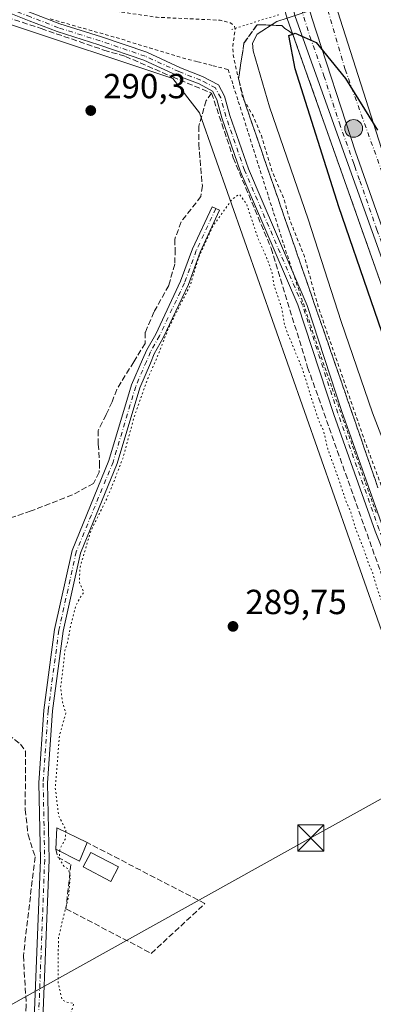
# Model space of a CAD drawing. Units: metres. Extents: x 604696 to 608164, y 4685263 to 4687629.
# Drawn here: x 604902 to 605003, y 4686703 to 4686986 of the extents above; entities that cross this region are included whole.
import ezdxf

# ---------------------------------------------------------------- set-up
doc = ezdxf.new("R2010")
doc.units = ezdxf.units.M
doc.header["$MEASUREMENT"] = 0
for name, pattern in [('DGN Style 2', [1.6480167562047852, 0.988810053722871, -0.6592067024819142]), ('DGN Style 3', [2.307223458686699, 1.648016756204785, -0.6592067024819142]), ('DGN Style 4', [2.6384748266838614, 1.318413404963828, -0.6592067024819142, 0.001648016756204785, -0.6592067024819142]), ('DGN Style 5', [1.1536117293433497, 0.4944050268614355, -0.6592067024819142])]:
    doc.linetypes.add(name, pattern=pattern)
for name, color, linetype, lineweight in [('Alambrada', 7, 'DGN Style 2', 0), ('Arcén (en calzada doble)', 91, 'Continuous', 13), ('Camino Cxs', 7, 'Continuous', 0), ('Camino eje', 30, 'DGN Style 4', 13), ('Carretera de calzada doble Cxs', 1, 'Continuous', 13), ('Carretera de calzada doble eje', 1, 'DGN Style 4', 0), ('Carretera de calzada única Cxs', 7, 'Continuous', 13), ('Carretera de calzada única eje', 7, 'DGN Style 4', 0), ('Corriente artificial lineal', 4, 'DGN Style 3', 13), ('Corriente artificial oculto Cxs', 21, 'Continuous', 13), ('Cultivos herbáceos CxS', 92, 'Continuous', 0), ('Curva de nivel auxiliar', 30, 'DGN Style 2', 0), ('Curva de nivel maestra', 30, 'Continuous', 30), ('Curva de nivel normal', 30, 'Continuous', 0), ('Curva de nivel normal depresión', 30, 'DGN Style 5', 0), ('Edificación Cxs', 1, 'Continuous', 13), ('Estanque Cxs', 5, 'Continuous', 0), ('Muro lineal', 1, 'DGN Style 3', 13), ('Núcleo urbano CxS', 7, 'Continuous', 0), ('Piscina CxS', 4, 'Continuous', 0), ('Pista no pavimentada Cxs', 111, 'Continuous', 0), ('Pista no pavimentada eje', 91, 'DGN Style 4', 0), ('Puente esquema', 1, 'DGN Style 5', 0), ('Punto de cota en terreno', 7, 'Continuous', 0), ('Punto kilométrico de carretera', 7, 'Continuous', 0), ('Rótulo de punto de cota en terreno', 7, 'Continuous', 0), ('Talud superficial', 30, 'DGN Style 3', 0), ('Tendido', 6, 'Continuous', 0), ('Torre de tendido puntual', 7, 'Continuous', 0)]:
    doc.layers.add(name, color=color, linetype=linetype, lineweight=lineweight)
doc.styles.add('Style-Arial', font='txt')

# ---------------------------------------------------------------- blocks, each defined once
blk = doc.blocks.new('5PATER')
at = {"layer": 'Núcleo urbano CxS', "linetype": 'Continuous', "lineweight": 0}
h = blk.add_hatch(color=51, dxfattribs=at)
edge = h.paths.add_edge_path()
edge.add_ellipse((0, 0), major_axis=(-0.1095731443231308, -0.1110710700762829), ratio=0.9994222409660322, start_angle=0, end_angle=360)
blk = doc.blocks.new('5HITCA')
at = {"layer": 'Estanque Cxs', "linetype": 'Continuous', "lineweight": 0}
h = blk.add_hatch(color=1, dxfattribs=at)
edge = h.paths.add_edge_path()
edge.add_arc((0, 0), 0.2558578010358639, 0, 360)
at = {"layer": 'Estanque Cxs', "color": 7, "linetype": 'Continuous', "lineweight": 0}
blk.add_circle((0, 0), 0.2558578010358639, dxfattribs=at)
blk = doc.blocks.new('5TTEND')
at = {"layer": 'Corriente artificial oculto Cxs', "color": 7, "linetype": 'Continuous', "lineweight": 0}
for p, q in [((-0.375, 0.3754), (0.375, -0.3746)), ((0.3720000000000001, 0.3784000000000001), (-0.3720000000000001, -0.3776))]:
    blk.add_line(p, q, dxfattribs=at)
at = {"layer": 'Corriente artificial oculto Cxs', "color": 7, "linetype": 'Continuous', "lineweight": 0, "flags": 128}
blk.add_lwpolyline([(-0.375, -0.3746), (0.375, -0.3746), (0.375, 0.3754), (-0.375, 0.3754), (-0.3720000000000001, -0.3776)], dxfattribs=at)

msp = doc.modelspace()

# ---------------------------------------------------------------- linework, layer by layer
at = {"layer": 'Alambrada', "color": 7, "linetype": 'DGN Style 2', "lineweight": 0}
msp.add_polyline3d([(604910.6401000004, 4686986.0801, 293.9437999999937), (604915.3825000003, 4686984.735099999, 293.7992999999988), (604920.1250999998, 4686983.390100001, 292.0335000000051), (604924.8674999997, 4686982.045100001, 291.3478000000032), (604929.6101000002, 4686980.700099999, 291.4958000000042), (604934.3775000004, 4686979.245100001, 291.5553999999975), (604939.1451000003, 4686977.790100001, 291.4336999999941), (604943.9124999996, 4686976.335100001, 291.4079000000056), (604948.6801000005, 4686974.880100001, 291.7618999999977), (604953.0433, 4686973.7601, 292.5561000000016), (604957.4067000002, 4686972.640100001, 293.7005000000063), (604961.7701000003, 4686971.520099999, 300.6141000000061), (604963.2200999996, 4686966.9483, 302.1751999999979), (604964.6700999998, 4686962.376499999, 299.6251000000047), (604966.1201, 4686957.804500001, 300.1288000000059), (604967.5701000001, 4686953.2327, 299.9928999999975), (604969.0201000003, 4686948.660900001, 297.9379000000045), (604970.4700999996, 4686944.0891, 297.5868000000046), (604971.9200999998, 4686939.517300001, 298.6444000000047), (604973.3701, 4686934.945499999, 299.4902000000002), (604974.8201000001, 4686930.3737, 300.6147999999957), (604976.2701000003, 4686925.801899999, 300.7477000000072), (604977.7200999996, 4686921.2301, 298.3880999999965), (604979.2515000004, 4686916.6315, 292.892200000002), (604980.7829, 4686912.0329, 291.3111999999965), (604982.3142999997, 4686907.4343, 291.2546000000002), (604983.8457000004, 4686902.835700001, 292.084600000002), (604985.3771000003, 4686898.2371, 292.1347999999998), (604986.9086999996, 4686893.638699999, 291.5899999999965), (604988.4401000004, 4686889.040100001, 291.4539999999979), (604990.0351, 4686884.515100001, 291.4443000000028), (604991.6300999997, 4686879.9901, 291.5742999999929), (604993.2251000004, 4686875.465100001, 291.7700000000041), (604994.8201000001, 4686870.940099999, 291.8025999999954), (604996.4151, 4686866.415100001, 291.4746000000014), (604998.0100999996, 4686861.890100001, 291.4002999999939), (604999.6051000003, 4686857.3651, 291.6407000000036), (605001.2001, 4686852.840100001, 291.5880999999936), (605002.7950999998, 4686848.315099999, 291.4673000000039), (605004.3901000004, 4686843.790100001, 291.4689999999973)], dxfattribs=at)
at = {"layer": 'Arcén (en calzada doble)', "color": 91, "linetype": 'Continuous', "lineweight": 13}
msp.add_polyline3d([(605094.7801000001, 4686702.610099999, 302.2716999999975), (605080.6601, 4686737.4901, 302.4326000000001), (605042.4001000002, 4686818.6501, 302.2216999999946), (605024.9501, 4686858.960100001, 301.6839000000036), (605010.6801000005, 4686895.770099999, 301.1575000000012), (604978.7301000003, 4686986.1801, 299.2869999999967), (604978.2701000003, 4686987.870100001, 297.835500000001), (604977.4301000005, 4686990.940099999, 295.5181000000011), (604976.8800999997, 4686992.960100001, 294.2418999999936), (604975.7500999998, 4686997.0801, 293.4017000000022), (604975.3300999999, 4686998.640100001, 294.162599999996), (604974.7500999998, 4687000.7401, 295.8221999999951), (604973.4700999996, 4687005.450099999, 298.9453000000067), (604965.5000999998, 4687034.610099999, 298.7207999999956), (604952.9801000003, 4687087.630100001, 297.943299999999), (604948.4901000002, 4687104.870100001, 297.3285999999935), (604943.3701, 4687117.7401, 297.9413999999961), (604938.6501000002, 4687126.870100001, 296.7093000000023), (604934.8201000001, 4687132.5001, 296.5742999999929), (604930.5500999996, 4687137.600099999, 296.3110000000015), (604921.5500999996, 4687144.450099999, 296.2868000000017), (604917.0000999998, 4687146.5801, 295.9936000000016), (604912.7600999996, 4687148.110099999, 295.9051999999938), (604901.7500999998, 4687149.380100001, 295.4823999999935)], dxfattribs=at)
at = {"layer": 'Camino Cxs', "color": 7, "linetype": 'Continuous', "lineweight": 0}
msp.add_polyline3d([(604905.1101000002, 4686674.6501, 290.7280000000028), (604907.8201000001, 4686744.5101, 290.6437000000006), (604907.3800999997, 4686766.600099999, 290.8689000000013), (604908.8101000005, 4686787.520099999, 290.6970000000001), (604911.9101, 4686810.6601, 290.8166999999958), (604916.9401000004, 4686833.390100001, 291.4250000000029), (604927.5301000001, 4686859.210100001, 291.2755999999936), (604934.0301000001, 4686880.940099999, 291.2256999999955), (604937.1300999997, 4686888.200099999, 291.1070000000037), (604938.3991, 4686890.9781, 291.1423999999971), (604940.9477000004, 4686895.544299999, 290.840200000006), (604948.1032999996, 4686910.6973, 290.913400000005), (604951.4886999996, 4686920.007300001, 291.1474000000017), (604957.1196999997, 4686932.1193, 292.063599999994), (604959.2960999999, 4686931.1075, 293.1350999999996), (604953.7087000003, 4686919.089500001, 290.6860000000015), (604950.3207, 4686909.7729, 290.453800000003), (604943.0831000004, 4686894.445699999, 290.4006999999983), (604940.5515000002, 4686889.9101, 290.5687000000034), (604939.4301000005, 4686887.220100001, 290.5599999999977), (604936.3901000004, 4686880.090100001, 290.4570999999996), (604929.8901000004, 4686858.370100001, 290.667300000001), (604919.3400999998, 4686832.640100001, 290.8561999999947), (604914.3701, 4686810.2301, 290.5359000000026), (604911.3000999996, 4686787.2601, 290.3423000000039), (604909.8800999997, 4686766.540100001, 290.4882999999973), (604910.3201000001, 4686744.4901, 290.8898999999947), (604907.6101000002, 4686674.600099999, 290.5007999999943)], dxfattribs=at)
msp.add_polyline3d([(604905.1101000002, 4686674.6501, 290.7280000000028), (604907.8201000001, 4686744.5101, 290.6437000000006), (604907.3800999997, 4686766.600099999, 290.8689000000013), (604908.8101000005, 4686787.520099999, 290.6970000000001), (604911.9101, 4686810.6601, 290.8166999999958), (604916.9401000004, 4686833.390100001, 291.4250000000029), (604927.5301000001, 4686859.210100001, 291.2755999999936), (604934.0301000001, 4686880.940099999, 291.2256999999955), (604937.1300999997, 4686888.200099999, 291.1070000000037), (604938.3991, 4686890.9781, 291.1423999999971), (604940.9477000004, 4686895.544299999, 290.840200000006), (604948.1032999996, 4686910.6973, 290.913400000005), (604951.4886999996, 4686920.007300001, 291.1474000000017), (604957.1196999997, 4686932.1193, 292.063599999994), (604959.2960999999, 4686931.1075, 293.1350999999996), (604953.7087000003, 4686919.089500001, 290.6860000000015), (604950.3207, 4686909.7729, 290.453800000003), (604943.0831000004, 4686894.445699999, 290.4006999999983), (604940.5515000002, 4686889.9101, 290.5687000000034), (604939.4301000005, 4686887.220100001, 290.5599999999977), (604936.3901000004, 4686880.090100001, 290.4570999999996), (604929.8901000004, 4686858.370100001, 290.667300000001), (604919.3400999998, 4686832.640100001, 290.8561999999947), (604914.3701, 4686810.2301, 290.5359000000026), (604911.3000999996, 4686787.2601, 290.3423000000039), (604909.8800999997, 4686766.540100001, 290.4882999999973), (604910.3201000001, 4686744.4901, 290.8898999999947), (604907.6101000002, 4686674.600099999, 290.5007999999943)], dxfattribs=at)
at = {"layer": 'Camino eje', "color": 30, "linetype": 'DGN Style 4', "lineweight": 13}
msp.add_polyline3d([(604958.2078999998, 4686931.613500001, 292.3491000000067), (604952.5987, 4686919.5485, 290.7976999999955), (604949.2121000001, 4686910.235099999, 290.6799000000028), (604942.0153000001, 4686894.995100001, 290.6208999999944), (604939.4753000002, 4686890.4441, 290.8491000000067), (604938.2801000001, 4686887.710100001, 290.8255000000063), (604935.2100999998, 4686880.515100001, 290.8310000000056), (604928.7100999998, 4686858.790100001, 290.9667000000045), (604918.1401000004, 4686833.015100001, 291.144100000005), (604913.1401000004, 4686810.4451, 290.6974999999948), (604910.0551000005, 4686787.390100001, 290.5190000000002), (604908.6300999997, 4686766.5701, 290.6915000000009), (604909.0701000001, 4686744.5001, 290.7670999999973), (604906.3601000002, 4686674.6251, 290.6171000000031), (604906.2200999996, 4686648.715100001, 290.7776000000013), (604907.1101000002, 4686627.7851, 290.3557000000001), (604911.3151000004, 4686603.590100001, 290.7212), (604922.7801000001, 4686577.4901, 290.2825000000012), (604933.0526999999, 4686560.626499999, 290.2638000000007)], dxfattribs=at)
at = {"layer": 'Carretera de calzada doble Cxs', "color": 1, "linetype": 'Continuous', "lineweight": 13}
for points in [[(605100.4301000005, 4686695.3101, 302.4321000000054), (605097.1501000002, 4686703.550100001, 302.482799999998), (605082.7901, 4686738.0001, 302.5062000000034), (605076.7600999996, 4686751.0101, 302.5259999999981), (605065.8101000005, 4686777.8201, 302.4937000000064), (605064.8901000004, 4686780.0601, 302.4861999999994), (605046.3501000004, 4686822.6801, 302.2403000000049), (605028.0000999998, 4686867.2501, 301.7320000000037), (605018.0401, 4686892.940099999, 301.3690999999963), (605011.8800999997, 4686909.3101, 301.0959000000003), (604998.3501000004, 4686947.940099999, 300.4584999999934), (604985.8300999999, 4686986.360099999, 299.5656000000017), (604984.8101000005, 4686989.790100001, 298.0148000000045), (604989.6080999998, 4686991.200400001, 297.6910999999964), (604992.0900999998, 4686991.9301, 297.6542000000045), (604992.4700999996, 4686990.5001, 298.2437000000064), (605007.2301000003, 4686944.390100001, 300.1474000000017), (605024.3501000004, 4686897.0001, 300.948000000004), (605044.2901, 4686847.770099999, 301.6282999999967), (605062.0500999996, 4686806.090100001, 302.1187999999966), (605089.9101, 4686741.1601, 302.4165999999968), (605104.2701000003, 4686706.690099999, 302.5577999999951), (605108.7401000002, 4686695.4001, 300.3902999999991)], [(604992.0900999998, 4686991.9301, 297.6542000000045), (604992.4700999996, 4686990.5001, 298.2437000000064), (605007.2301000003, 4686944.390100001, 300.1474000000017), (605024.3501000004, 4686897.0001, 300.948000000004), (605044.2901, 4686847.770099999, 301.6282999999967), (605062.0500999996, 4686806.090100001, 302.1187999999966), (605089.9101, 4686741.1601, 302.4165999999968), (605104.2701000003, 4686706.690099999, 302.5577999999951), (605108.7401000002, 4686695.4001, 300.3902999999991), (605109.1901000004, 4686694.2601, 299.1885000000038)], [(605076.7600999996, 4686751.0101, 302.5259999999981), (605065.8101000005, 4686777.8201, 302.4937000000064), (605064.8901000004, 4686780.0601, 302.4861999999994), (605046.3501000004, 4686822.6801, 302.2403000000049), (605028.0000999998, 4686867.2501, 301.7320000000037), (605018.0401, 4686892.940099999, 301.3690999999963), (605011.8800999997, 4686909.3101, 301.0959000000003), (604998.3501000004, 4686947.940099999, 300.4584999999934), (604985.8300999999, 4686986.360099999, 299.5656000000017), (604984.8101000005, 4686989.790100001, 298.0148000000045)]]:
    msp.add_polyline3d(points, dxfattribs=at)
at = {"layer": 'Carretera de calzada doble eje', "color": 1, "linetype": 'DGN Style 4', "lineweight": 0}
msp.add_polyline3d([(604989.6083000004, 4686991.1995, 297.6915000000009), (604995.3800999997, 4686971.520099999, 299.8396999999969), (605036.6601, 4686856.4301, 301.7354999999953), (605068.4401000004, 4686781.4901, 302.4161000000022), (605073.4101, 4686769.9101, 302.472299999994), (605079.3400999998, 4686755.380100001, 302.4857999999949)], dxfattribs=at)
at = {"layer": 'Carretera de calzada única Cxs', "color": 7, "linetype": 'Continuous', "lineweight": 13}
msp.add_polyline3d([(605076.7600999996, 4686751.0101, 302.5259999999981), (605044.8701, 4686819.7501, 302.2700000000041), (605027.4600999998, 4686859.9801, 301.9174000000057), (605013.2200999996, 4686896.700099999, 301.4257000000071), (604981.0201000003, 4686986.800100001, 299.2428999999975), (604980.5401, 4686988.550100001, 298.0810000000056), (604982.6766999997, 4686989.1691, 298.2635000000009), (604984.8101000005, 4686989.790100001, 298.0148000000045), (604985.8300999999, 4686986.360099999, 299.5656000000017), (604998.3501000004, 4686947.940099999, 300.4584999999934), (605011.8800999997, 4686909.3101, 301.0959000000003), (605018.0401, 4686892.940099999, 301.3690999999963), (605028.0000999998, 4686867.2501, 301.7320000000037), (605046.3501000004, 4686822.6801, 302.2403000000049), (605064.8901000004, 4686780.0601, 302.4861999999994), (605065.8101000005, 4686777.8201, 302.4937000000064)], close=True, dxfattribs=at)
for points in [[(605076.7600999996, 4686751.0101, 302.5259999999981), (605044.8701, 4686819.7501, 302.2700000000041), (605027.4600999998, 4686859.9801, 301.9174000000057), (605013.2200999996, 4686896.700099999, 301.4257000000071), (604981.0201000003, 4686986.800100001, 299.2428999999975), (604980.5401, 4686988.550100001, 298.0810000000056)], [(605076.7600999996, 4686751.0101, 302.5259999999981), (605065.8101000005, 4686777.8201, 302.4937000000064), (605064.8901000004, 4686780.0601, 302.4861999999994), (605046.3501000004, 4686822.6801, 302.2403000000049), (605028.0000999998, 4686867.2501, 301.7320000000037), (605018.0401, 4686892.940099999, 301.3690999999963), (605011.8800999997, 4686909.3101, 301.0959000000003), (604998.3501000004, 4686947.940099999, 300.4584999999934), (604985.8300999999, 4686986.360099999, 299.5656000000017), (604984.8101000005, 4686989.790100001, 298.0148000000045)]]:
    msp.add_polyline3d(points, dxfattribs=at)
at = {"layer": 'Carretera de calzada única eje', "color": 7, "linetype": 'DGN Style 4', "lineweight": 0}
msp.add_polyline3d([(604982.6766999997, 4686989.1691, 298.2635000000009), (604985.2401000002, 4686981.0001, 300.0868000000046), (604989.2701000003, 4686969.7401, 300.2654999999941), (604993.7100999998, 4686956.110099999, 300.4174999999959), (604997.7301000003, 4686944.850099999, 300.5951999999961), (604998.1300999997, 4686943.720100001, 300.6177000000025), (604999.5800999999, 4686939.590100001, 300.6873999999953), (605004.5000999998, 4686925.530099999, 300.9689999999973), (605012.5500999996, 4686903.0001, 301.2810999999929), (605015.6300999997, 4686894.8201, 301.3853999999992), (605020.6101000002, 4686881.970100001, 301.6113999999943), (605027.7301000003, 4686863.610099999, 301.8269), (605028.3701, 4686862.0601, 301.8457000000053), (605030.3300999999, 4686857.300100001, 301.8849000000046), (605039.0401, 4686837.1801, 302.1238000000012), (605045.6101000002, 4686821.210100001, 302.2635000000009), (605047.1001000004, 4686817.790100001, 302.2991999999941), (605055.0701000001, 4686800.600099999, 302.392200000002), (605061.2600999996, 4686786.380100001, 302.4804000000004), (605062.8501000004, 4686782.720100001, 302.4829000000027), (605065.8101000005, 4686777.8201, 302.4937000000064), (605079.3400999998, 4686755.380100001, 302.4857999999949)], dxfattribs=at)
at = {"layer": 'Corriente artificial lineal', "color": 4, "linetype": 'DGN Style 3', "lineweight": 13}
for points in [[(604836.8975000001, 4687053.999, 291.0081999999966), (604845.7401000002, 4687037.870100001, 290.6444000000047), (604850.4200999998, 4687031.370100001, 290.6273999999976), (604884.7094000002, 4686993.964500001, 290.4565000000002), (604888.8285999997, 4686990.385, 290.4517000000051), (604893.8291999997, 4686988.003799999, 290.508799999996), (604908.0373999998, 4686983.320599999, 290.5681999999942), (604926.0555999996, 4686977.1294, 290.6910999999964), (604932.2467999998, 4686975.3037, 290.7428999999975), (604945.7406000001, 4686969.430000001, 291.0632000000041), (604957.0119000003, 4686964.7468, 291.1823000000004)], [(604957.0119000003, 4686964.7468, 291.1823000000004), (604955.4801000003, 4686962.634400001, 291.247199999998), (604953.2917999999, 4686955.314400001, 291.1049000000057), (604953.2917999999, 4686950.154999999, 290.8830000000016), (604954.3502000002, 4686938.1165, 291.0767999999953), (604953.9533000002, 4686935.0737, 290.9477999999945), (604948.2647000002, 4686927.797700001, 290.6579999999958), (604946.4126000004, 4686922.770600001, 290.5258999999933), (604946.5449000001, 4686919.860200001, 290.5675999999949), (604946.4126000004, 4686915.626800001, 290.6057000000001), (604944.6928000003, 4686909.541400001, 290.4934999999969), (604940.4594999999, 4686901.8685, 290.5421000000061), (604937.9460000005, 4686896.047599999, 290.5109999999986), (604937.9460000005, 4686892.8726, 290.7296000000061), (604934.6387, 4686887.580900001, 290.5638999999938), (604929.7439000001, 4686879.643400001, 290.5071999999927), (604928.4209000003, 4686876.0715, 290.5130999999965), (604926.7011000002, 4686872.3674, 290.5356999999931), (604924.4522000002, 4686867.8694, 290.4434000000037), (604924.4522000002, 4686863.900699999, 290.4869000000036), (604924.8491000002, 4686858.608999999, 290.6750000000029), (604924.7167999997, 4686855.830900001, 290.7774999999965), (604923.1293000003, 4686852.655900001, 290.9989999999962), (604917.0438000001, 4686849.3486, 290.6270999999979), (604905.1376, 4686844.718400001, 290.382500000007), (604898.6684999998, 4686842.5317, 290.2366999999941)], [(604957.0119000003, 4686964.7468, 291.1823000000004), (604963.2137000002, 4686946.1863, 290.9418000000005), (604974.0900999998, 4686920.190099999, 290.2522000000026), (604984.5900999998, 4686885.970100001, 290.2884999999951), (605009.2001, 4686816.9301, 290.0957000000053), (605020.9001000002, 4686787.9901, 290.4799000000057), (605023.3000999996, 4686774.4801, 290.2606999999989), (605029.0000999998, 4686754.960100001, 290.9097000000039), (605043.2701000003, 4686727.340100001, 290.2501000000047), (605055.5800999999, 4686710.530099999, 290.4956999999995), (605048.8101000005, 4686697.360099999, 289.6937999999937), (605045.3201000001, 4686691.8201, 289.8502000000008), (604998.8201000001, 4686632.220100001, 289.9268000000012), (604993.1901000004, 4686626.640100001, 289.8546000000061)], [(604870.9700999996, 4686804.790100001, 289.9710000000051), (604880.4200999998, 4686794.690099999, 290.6812000000064), (604902.1101000002, 4686777.700099999, 290.6757000000071), (604903.5601000005, 4686775.700099999, 290.6475999999966), (604903.4801000003, 4686758.950099999, 290.4379000000045), (604904.2901, 4686751.6801, 290.3742999999959), (604906.3000999996, 4686745.390100001, 290.4410000000062), (604902.9401000004, 4686716.9301, 290.2497000000003), (604903.7901, 4686702.700099999, 290.1760999999969), (604901.1101000002, 4686657.0701, 290.5580000000046), (604897.8701, 4686646.4001, 290.3010999999969), (604895.4401000004, 4686628.7301, 290.5610000000015), (604902.4301000005, 4686613.6801, 290.5633999999991), (604907.3901000004, 4686596.800100001, 290.5133999999962), (604912.3000999996, 4686585.860099999, 290.5145000000048), (604918.8901000004, 4686573.9101, 290.4885999999969), (604929.7901, 4686558.140100001, 290.3289999999979)]]:
    msp.add_polyline3d(points, dxfattribs=at)
at = {"layer": 'Cultivos herbáceos CxS', "color": 92, "linetype": 'Continuous', "lineweight": 0}
for points in [[(604713.0235000001, 4686439.520199999, 289.5810999999958), (604701.0078999996, 4687244.439900001, 292.3543000000063), (604701.0100999996, 4687244.440099999, 292.3543000000063), (604701.8502000002, 4687244.520099999, 292.3638999999966), (604727.8602, 4687246.3101, 292.7788), (604735.1901000004, 4687245.950099999, 292.482600000003), (604739.5132999998, 4687245.213300001, 292.4998999999953), (604760.8901000004, 4687241.5701, 292.9815999999992), (604794.6300999997, 4687235.630100001, 293.1692999999942), (604832.2301000003, 4687229.4901, 292.8338999999978), (604849.8800999997, 4687226.6801, 292.3929000000062), (604850.4080999997, 4687226.2248, 292.4107999999979), (604830.4167, 4687127.010700001, 290.5261000000028), (604824.9086999996, 4687097.2533, 290.6815000000061), (604828.1338000001, 4687064.1755, 290.2081000000035), (604837.0037000002, 4687046.426100001, 290.7277999999933), (604849.7363, 4687031.673900001, 290.6000000000058), (604868.2533, 4687006.810900001, 290.1551999999938), (604898.1155000003, 4686984.824300001, 290.4578000000038), (604945.8639000002, 4686968.9757, 291.0764000000054), (604953.4935, 4686959.138699999, 291.3231999999989), (605013.8013000004, 4686787.519500001, 289.8742999999959), (605079.3552000001, 4686631.9331, 290.199099999998)], [(604850.4080999997, 4687226.2248, 292.4107999999979), (604830.4167, 4687127.010700001, 290.5261000000028), (604824.9086999996, 4687097.2533, 290.6815000000061), (604828.1338000001, 4687064.1755, 290.2081000000035), (604837.0037000002, 4687046.426100001, 290.7277999999933), (604849.7363, 4687031.673900001, 290.6000000000058), (604868.2533, 4687006.810900001, 290.1551999999938), (604898.1155000003, 4686984.824300001, 290.4578000000038), (604945.8639000002, 4686968.9757, 291.0764000000054), (604953.4935, 4686959.138699999, 291.3231999999989), (605013.8013000004, 4686787.519500001, 289.8742999999959), (605079.3552000001, 4686631.9331, 290.199099999998), (605050.4819, 4686577.099500001, 290.0856000000058), (604996.9571000002, 4686475.177300001, 290.0197000000044), (604981.0926000001, 4686453.1183, 289.3194999999978)]]:
    msp.add_polyline3d(points, dxfattribs=at)
at = {"layer": 'Curva de nivel auxiliar', "color": 30, "linetype": 'DGN Style 2', "lineweight": 0, "elevation": 292.5, "flags": 128}
msp.add_lwpolyline([(605080.5199999996, 4686684.110099999), (605075.7000000002, 4686696.860099999), (605063.7000000002, 4686722.090100001), (605059.6100000005, 4686728.690099999), (605054.2999999998, 4686739.4101), (605049.0165999997, 4686745.146400001), (605048.7000000002, 4686745.4901), (605042.04, 4686757.9301), (605039.0928999997, 4686764.956), (605037.04, 4686769.850099999), (605028.5, 4686792.520099999), (605023.4000000004, 4686804.5101), (605000.7599999999, 4686865.460100001), (604987.5899999999, 4686903.4801), (604983.6699999999, 4686917.8101), (604979.7199999997, 4686927.620100001), (604977.6399999997, 4686934.640100001), (604974.3700000001, 4686942.290100001), (604971.3099999996, 4686952.550100001), (604968.9000000004, 4686958.210100001), (604966.3658999996, 4686962.7007), (604965.9600000001, 4686963.420100001), (604964.7940999996, 4686968.599500001), (604964.7340000002, 4686968.866400001), (604963.1799999997, 4686975.770099999), (604963.1100000005, 4686978.2601), (604963.75, 4686983.090100001), (604963.54, 4686984.040100001), (604962.4000000004, 4686984.9301), (604959.4600000001, 4686985.710100001), (604941.3399999999, 4686986.550100001), (604922.3799999999, 4686989.290100001), (604905.8200000003, 4686995.280099999), (604900.8200000003, 4686996.620100001), (604895.6299999999, 4686999.130100001), (604884.2100000001, 4687006.720100001), (604876.29, 4687014.5601), (604869.6399999997, 4687020.0101), (604866.5300000003, 4687024.300100001), (604862.4800000006, 4687028.7501), (604855.4400000004, 4687038.550100001), (604843.9100000003, 4687059.450099999), (604842.7999999998, 4687062.720100001), (604839.6900000004, 4687074.9101), (604838.2999999998, 4687081.720100001), (604837.6399999997, 4687093.4301), (604838.0599999996, 4687106.1501), (604837.5099999999, 4687117.520099999), (604839.2599999999, 4687133.190099999), (604843.9000000004, 4687158.800100001), (604845.2599999999, 4687169.3301), (604851.1699999999, 4687194.9101), (604851.2800000003, 4687197.590100001), (604850.6799999997, 4687202.9301), (604851.4600000001, 4687212.300100001), (604850.6500000004, 4687216.100099999), (604849.3200000003, 4687218.8301), (604847.8499999996, 4687219.860099999), (604841.7699999996, 4687221.6801), (604833.5800000001, 4687225.460100001), (604826.8200000003, 4687226.290100001), (604821.7000000002, 4687228.550100001), (604818.0199999996, 4687229.800100001), (604812.1500000004, 4687230.340100001), (604806.1399999997, 4687230.050100001), (604793.1699999999, 4687231.460100001), (604787.7300000006, 4687232.350099999), (604782.0800000001, 4687232.4801), (604774.4600000001, 4687233.4101), (604771.8499999996, 4687234.0801), (604767.9699999997, 4687235.790100001), (604761.4100000003, 4687237.9801), (604755.54, 4687238.4801), (604748.7100000001, 4687239.940099999), (604743.9500000002, 4687241.520099999), (604739.1699999999, 4687242.6601), (604734.54, 4687244.790100001), (604725.1900000004, 4687245.840100001), (604719.3700000001, 4687247.1601), (604717.0800000001, 4687246.6501), (604713.3700000001, 4687244.0701), (604710.4199999999, 4687242.9901), (604706.0199999996, 4687242.200099999), (604701.4900000002, 4687242.1801), (604701.0437000003, 4687242.0429)], dxfattribs=at)
at = {"layer": 'Curva de nivel maestra', "color": 30, "linetype": 'Continuous', "lineweight": 30, "elevation": 300, "flags": 128}
msp.add_lwpolyline([(605012.0700000003, 4686878.0801), (604993.5800000001, 4686932.090100001), (604981.0199999996, 4686971.7601), (604979.2100000001, 4686981.350099999), (604980.2992000004, 4686981.747199999), (604981.0199999996, 4686982.0101), (604987.04, 4686979.290100001), (604995.4600000001, 4686968.950099999), (605004.6399999997, 4686954.120100001)], dxfattribs=at)
at = {"layer": 'Curva de nivel normal', "color": 30, "linetype": 'Continuous', "lineweight": 0, "elevation": 295, "flags": 128}
msp.add_lwpolyline([(605002.9800000006, 4686995.5001), (604999.4800000006, 4686993.350099999), (604983.8899999997, 4686988.030099999), (604978.6917000003, 4686986.320800001), (604975.7699999996, 4686985.360099999), (604970.0700000003, 4686981.720100001), (604968.7100000001, 4686979.1501), (604968.9400000004, 4686976.950099999), (604973.6399999997, 4686960.860099999), (604984.6900000004, 4686928.520099999), (604994.1799999997, 4686899.1601), (605003.2199999997, 4686872.950099999), (605012.3200000003, 4686849.2301), (605020.4299999997, 4686827.170100001), (605032.6299999999, 4686797.370100001), (605038.9600000001, 4686781.4801), (605045.5, 4686766.420100001), (605053.0800000001, 4686750.840100001), (605070.1600000003, 4686719.950099999), (605077.8899999997, 4686703.8101), (605087.04, 4686683.7501)], dxfattribs=at)
at = {"layer": 'Curva de nivel normal depresión', "color": 30, "linetype": 'DGN Style 5', "lineweight": 0, "elevation": 290, "flags": 128}
for points in [[(604915.1266000001, 4686752.487000001), (604915.1600000003, 4686753.140100001), (604913.1100000005, 4686757.030099999), (604912.1100000005, 4686765.140100001), (604913.2999999998, 4686780.170100001), (604915.1399999997, 4686786.6601), (604914.1600000003, 4686789.8101), (604913.6399999997, 4686794.140100001), (604914.5800000001, 4686801.4801), (604914.8700000001, 4686804.5801), (604915.6200000001, 4686806.920100001), (604916.2999999998, 4686810.770099999), (604918.0199999996, 4686817.5001), (604919.25, 4686819.870100001), (604920.3099999996, 4686821.280099999), (604919.04, 4686824.1801), (604919.1600000003, 4686828.300100001), (604922.3300000001, 4686839.0601), (604926.7400000002, 4686847.890100001), (604928.7599999999, 4686852.7301), (604931.5599999996, 4686860.020099999), (604934.8399999999, 4686871.9801), (604938.4100000003, 4686882.130100001), (604941.4800000006, 4686889.1801), (604944.4800000006, 4686896.850099999), (604948.0999999996, 4686904.1801), (604950.8700000001, 4686909.520099999), (604953.1399999997, 4686917.1601), (604957.3499999996, 4686926.540100001), (604962.8399999999, 4686934.1501), (604964.9699999997, 4686935.710100001), (604967.0599999996, 4686932.870100001), (604970.2100000001, 4686923.4101), (604972.8799999999, 4686917.290100001), (604974.4000000004, 4686913.110099999), (604974.9900000002, 4686909.440099999), (604977.0700000003, 4686903.200099999), (604977.9000000004, 4686898.290100001), (604978.9100000003, 4686895.5601), (604983.04, 4686885.620100001), (604986.8099999996, 4686873.520099999), (604988.0099999999, 4686870.130100001), (604989.0800000001, 4686867.9901), (604990.3600000005, 4686862.550100001), (604993.1500000004, 4686854.8101), (604995.7300000006, 4686847.200099999), (604997, 4686844.370100001), (604998.1699999999, 4686840.210100001), (605000.75, 4686833.600099999), (605002.2000000002, 4686829.2601), (605003.2800000003, 4686826.9101), (605004.2400000002, 4686823.380100001), (605005.9199999999, 4686818.700099999), (605007.1699999999, 4686816.220100001), (605008.5899999999, 4686811.700099999), (605010.9800000006, 4686805.780099999), (605012.1799999997, 4686802.3101), (605013.0999999996, 4686800.360099999), (605014.1100000005, 4686797.220100001), (605015.1699999999, 4686795.020099999), (605015.8700000001, 4686792.9001), (605016.9800000006, 4686790.670100001), (605017.9100000003, 4686787.710100001), (605019.2199999997, 4686784.350099999), (605020.2599999999, 4686779.0601), (605020.0800000001, 4686776.0701), (605018.5199999996, 4686773.7301), (605015.54, 4686770.530099999), (605015.6500000004, 4686767.450099999), (605017.1200000001, 4686765.140100001), (605018, 4686762.9901), (605019.2400000002, 4686760.5801), (605018.6500000004, 4686755.4001), (605015.54, 4686751.200099999), (605012.54, 4686748.5101), (605010.5, 4686745.390100001), (605010.4100000003, 4686744.280099999), (605011.5300000003, 4686744.5701), (605014.4500000002, 4686746.140100001), (605021.2800000003, 4686748.4101), (605026.2400000002, 4686747.040100001), (605032.5, 4686742.8201), (605037.2800000003, 4686736.840100001), (605041.9900000002, 4686727.9801), (605044.6399999997, 4686724.7401), (605045.3899999997, 4686722.7401), (605047.5199999996, 4686718.950099999), (605052.9600000001, 4686711.100099999), (605055.1799999997, 4686706.850099999), (605055.6399999997, 4686703.220100001), (605054.6200000001, 4686700.840100001), (605051.5300000003, 4686698.5101), (605048.5499999998, 4686695.100099999), (605046.0599999996, 4686691.5601), (605040.3300000001, 4686685.020099999), (605035.3499999996, 4686678.5101), (605030.9800000006, 4686672.0801), (605024.0899999999, 4686663.970100001), (605020.6100000005, 4686659.380100001), (605016.75, 4686654.5801), (605012.9699999997, 4686648.960100001), (605009.3399999999, 4686644.780099999), (605005.7599999999, 4686639.5001), (604999.25, 4686630.5001), (604995.6799999997, 4686626.610099999), (604991.8799999999, 4686623.9301), (604991.1200000001, 4686622.690099999), (604992.1200000001, 4686620.460100001), (604990.3700000001, 4686611.300100001), (604991.1699999999, 4686609.6501), (604994.2800000003, 4686607.280099999), (604999.6399999997, 4686605.2301), (605004.3200000003, 4686603.110099999), (605007.7599999999, 4686602.040100001), (605012.54, 4686598.590100001), (605015.4699999997, 4686596.880100001), (605016.5800000001, 4686592.950099999), (605018.8499999996, 4686589.120100001), (605021.7999999998, 4686586.590100001), (605026.1799999997, 4686582.640100001), (605029.7000000002, 4686580.1501), (605031.3200000003, 4686578.780099999), (605033.7100000001, 4686577.170100001), (605036.0700000003, 4686574.520099999), (605037.8600000005, 4686572.6501), (605040.3700000001, 4686569.1601), (605042.3799999999, 4686568.1601), (605044.9100000003, 4686568.3101), (605046.8399999999, 4686566.950099999), (605047.0800000001, 4686565.100099999), (605045.6699999999, 4686562.220100001), (605042.7800000003, 4686554.8301), (605034.29, 4686536.4901), (605021.2599999999, 4686510.4901), (605014.54, 4686497.9901), (605011.7599999999, 4686494.6601), (605009.3700000001, 4686493.1501), (605002.3099999996, 4686495.920100001), (604999.5, 4686498.620100001), (604998.0099999999, 4686499.790100001), (604996.8700000001, 4686500.9801), (604993.9299999997, 4686502.5801), (604990.4600000001, 4686506.370100001), (604989.1200000001, 4686508.7601), (604987.9000000004, 4686509.6801), (604986.6799999997, 4686510.800100001), (604983.8099999996, 4686512.590100001), (604977.6500000004, 4686518.100099999), (604966.0800000001, 4686526.860099999), (604960.5899999999, 4686531.370100001), (604958.8499999996, 4686533.300100001), (604956.29, 4686535.4001), (604955.04, 4686536.8201), (604953.8799999999, 4686537.6601), (604952.9800000006, 4686538.7601), (604951.8399999999, 4686539.620100001), (604950.9000000004, 4686540.6801), (604949.3399999999, 4686541.4101), (604945.9500000002, 4686544.300100001), (604938.04, 4686552.4301), (604932.8099999996, 4686559.0701), (604926.9600000001, 4686569.6601), (604925.1500000004, 4686575.020099999), (604923.9199999999, 4686577.8201), (604923.2100000001, 4686580.620100001), (604921.9500000002, 4686582.9001), (604920.9199999999, 4686585.940099999), (604918.5300000003, 4686591.6501), (604917.2999999998, 4686596.4301), (604916.1399999997, 4686598.600099999), (604914.7000000002, 4686602.4101), (604913.7000000002, 4686607.460100001), (604913.0599999996, 4686613.960100001), (604912.0300000003, 4686617.200099999), (604911.9400000004, 4686620.840100001), (604912.9000000004, 4686625.9301), (604912.9900000002, 4686634.120100001), (604911.79, 4686638.9901), (604910.6900000004, 4686641.610099999), (604909.8899999997, 4686646.440099999), (604908.9000000004, 4686650.620100001), (604908.7199999997, 4686655.780099999), (604909.2599999999, 4686663.6601), (604909.8300000001, 4686667.8201), (604909.9600000001, 4686672.6501), (604910.7300000006, 4686683.7601), (604910.9299999997, 4686691.700099999), (604911.4699999997, 4686694.8101), (604913.2699999996, 4686697.170100001), (604916.6699999999, 4686700.670100001), (604917.4199999999, 4686703.270099999), (604915.3799999999, 4686703.590100001), (604914.0300000003, 4686704.340100001), (604912.9100000003, 4686709.3201), (604913.0099999999, 4686722.0101), (604914.3300000001, 4686727.6601), (604915.9199999999, 4686733.9301), (604916.4100000003, 4686739.870100001), (604915.9100000003, 4686741.800100001), (604914.5700000003, 4686742.720100001), (604913.2599999999, 4686744.840100001), (604913.3805000001, 4686747.016799999)], [(604913.3805000001, 4686747.016799999), (604913.4100000003, 4686747.550100001), (604915.0300000003, 4686750.600099999), (604915.1266000001, 4686752.487000001)]]:
    msp.add_lwpolyline(points, dxfattribs=at)
at = {"layer": 'Edificación Cxs', "color": 1, "linetype": 'Continuous', "lineweight": 13, "extrusion": (0.02312746719669624, 0.05108951735114766, 0.9984262523981893), "elevation": 253724.7538771958, "flags": 128}
msp.add_lwpolyline([(1381727.561391964, -4511981.210605423), (1381729.823475969, -4511986.968403645), (1381720.151761813, -4511986.626038437)], dxfattribs=at)
at = {"layer": 'Edificación Cxs', "color": 1, "linetype": 'Continuous', "lineweight": 13, "extrusion": (0.04029099056540936, -0.03128797443327661, 0.998698001767862), "elevation": -121975.2501453098, "flags": 128}
msp.add_lwpolyline([(4072717.402274651, 2393667.717463237), (4072711.858980654, 2393666.196275083), (4072710.417547862, 2393673.670876156)], dxfattribs=at)
at = {"layer": 'Edificación Cxs', "color": 1, "linetype": 'Continuous', "lineweight": 13}
msp.add_3dface([(604921.2701000003, 4686749.440099999, 291.452099999995), (604919.0701000001, 4686744.130100001, 291.452099999995), (604912.2901, 4686747.5701, 291.452099999995), (604912.6001000004, 4686753.7401, 291.452099999995)], dxfattribs=at)
at = {"layer": 'Muro lineal', "color": 1, "linetype": 'DGN Style 3', "lineweight": 13}
msp.add_polyline3d([(604912.2901, 4686747.5701, 291.452099999995), (604912.8300999999, 4686745.270099999, 291.2476000000024), (604916.5800999999, 4686743.1501, 291.1955000000016), (604915.1801000005, 4686730.450099999, 290.8169999999955), (604939.6801000005, 4686717.630100001, 292.179999999993), (604955.1001000004, 4686731.950099999, 290.4101999999984), (604921.2701000003, 4686749.440099999, 291.1484000000055)], dxfattribs=at)
at = {"layer": 'Núcleo urbano CxS', "color": 7, "linetype": 'Continuous', "lineweight": 0}
for points in [[(605079.3552000001, 4686631.9331, 290.199099999998), (605013.8013000004, 4686787.519500001, 289.8742999999959), (604953.4935, 4686959.138699999, 291.3231999999989), (604945.8639000002, 4686968.9757, 291.0764000000054), (604898.1155000003, 4686984.824300001, 290.4578000000038), (604868.2533, 4687006.810900001, 290.1551999999938), (604849.7363, 4687031.673900001, 290.6000000000058), (604837.0037000002, 4687046.426100001, 290.7277999999933), (604828.1338000001, 4687064.1755, 290.2081000000035), (604824.9086999996, 4687097.2533, 290.6815000000061), (604830.4167, 4687127.010700001, 290.5261000000028), (604850.4080999997, 4687226.2248, 292.4107999999979)], [(604850.4080999997, 4687226.2248, 292.4107999999979), (604830.4167, 4687127.010700001, 290.5261000000028), (604824.9086999996, 4687097.2533, 290.6815000000061), (604828.1338000001, 4687064.1755, 290.2081000000035), (604837.0037000002, 4687046.426100001, 290.7277999999933), (604849.7363, 4687031.673900001, 290.6000000000058), (604868.2533, 4687006.810900001, 290.1551999999938), (604898.1155000003, 4686984.824300001, 290.4578000000038), (604945.8639000002, 4686968.9757, 291.0764000000054), (604953.4935, 4686959.138699999, 291.3231999999989), (605013.8013000004, 4686787.519500001, 289.8742999999959), (605079.3552000001, 4686631.9331, 290.199099999998), (605050.4819, 4686577.099500001, 290.0856000000058), (604996.9571000002, 4686475.177300001, 290.0197000000044), (604981.0926000001, 4686453.1183, 289.3194999999978)]]:
    msp.add_polyline3d(points, dxfattribs=at)
at = {"layer": 'Piscina CxS', "color": 4, "linetype": 'Continuous', "lineweight": 0}
msp.add_polyline3d([(604930.2498000005, 4686742.443700001, 289.420499999993), (604928.0631999997, 4686738.318200001, 288.8188999999985), (604920.1256999997, 4686742.5251, 289.672900000005), (604922.3121999997, 4686746.650599999, 289.8496000000014), (604930.2498000005, 4686742.443700001, 289.420499999993)], dxfattribs=at)
msp.add_3dface([(604930.2498000005, 4686742.443700001, 289.420499999993), (604928.0631999997, 4686738.318200001, 288.8188999999985), (604920.1256999997, 4686742.5251, 289.672900000005), (604922.3121999997, 4686746.650599999, 289.8496000000014)], dxfattribs=at)
at = {"layer": 'Pista no pavimentada Cxs', "color": 111, "linetype": 'Continuous', "lineweight": 0}
for points in [[(604849.6743999999, 4687039.192500001, 293.4977000000072), (604850.3815000001, 4687037.8509, 293.5534999999945), (604855.8652999997, 4687030.173699999, 295.4296000000031), (604862.0116999998, 4687022.7665, 293.6796999999933), (604869.0425000006, 4687015.024499999, 294.2151000000013), (604880.9225000005, 4687002.9069, 292.3631000000024), (604886.3639000002, 4686997.623299999, 291.899900000004), (604890.8797000004, 4686993.719699999, 293.1174000000028), (604896.8044999996, 4686991.180500001, 292.3659999999945), (604905.4360999997, 4686987.7755, 292.7032000000036), (604913.4149000002, 4686984.694499999, 293.5482000000048), (604925.3759000005, 4686980.892300001, 291.2639999999956), (604938.3837000001, 4686976.5031, 291.3754999999946), (604948.0941000005, 4686972.0461, 291.6223000000027), (604954.3958999999, 4686969.573100001, 293.2293999999966), (604958.9899000004, 4686967.1461, 297.1399999999995), (604960.7311000006, 4686963.847300001, 296.3638000000064), (604962.2638999998, 4686958.360900001, 294.1371999999974), (604967.5551000005, 4686943.040300001, 292.5179999999964), (604971.2682999996, 4686934.507900001, 298.983699999997), (604980.3364000004, 4686913.3738, 291.6891000000033)], [(604896.8044999996, 4686991.180500001, 292.3659999999945), (604905.4360999997, 4686987.7755, 292.7032000000036), (604913.4149000002, 4686984.694499999, 293.5482000000048), (604925.3759000005, 4686980.892300001, 291.2639999999956), (604938.3837000001, 4686976.5031, 291.3754999999946), (604948.0941000005, 4686972.0461, 291.6223000000027), (604954.3958999999, 4686969.573100001, 293.2293999999966), (604958.9899000004, 4686967.1461, 297.1399999999995), (604960.7311000006, 4686963.847300001, 296.3638000000064), (604962.2638999998, 4686958.360900001, 294.1371999999974), (604967.5551000005, 4686943.040300001, 292.5179999999964), (604971.2682999996, 4686934.507900001, 298.983699999997), (604984.4773000004, 4686903.722899999, 292.1248999999953), (604994.4301000005, 4686873.2601, 291.8929000000062), (605006.2801000001, 4686839.8301, 291.5314999999973), (605024.5301000001, 4686794.4001, 291.9388000000035), (605034.7100999998, 4686758.3201, 291.7548999999999), (605045.0701000001, 4686735.1601, 291.3516999999993), (605057.2901, 4686716.770099999, 291.4743000000017), (605063.6700999998, 4686703.540100001, 291.9725000000035), (605069.7401000002, 4686685.420100001, 291.747199999998)], [(605061.3501000004, 4686702.600099999, 292.1180000000023), (605055.1101000002, 4686715.530099999, 291.1312999999937), (605042.8701, 4686733.950099999, 290.9657000000007), (605032.3601000002, 4686757.470100001, 291.6587), (605022.1601, 4686793.590100001, 291.6061000000045), (605003.9401000004, 4686838.940099999, 291.1981999999989), (604992.0601000005, 4686872.450099999, 291.6315999999933), (604981.7763, 4686903.931100001, 291.7752999999939), (604969.0651000004, 4686933.5559, 299.8745000000054), (604965.3170999996, 4686942.168500001, 292.4116000000067), (604959.9719000002, 4686957.645500001, 294.1477000000014), (604958.4886999996, 4686962.954100001, 294.3402999999962), (604957.2134999996, 4686965.370300001, 294.4649000000064), (604953.3936999999, 4686967.3881, 292.8901000000042), (604947.1542999997, 4686969.8365, 291.7773000000016), (604937.4971000003, 4686974.269500001, 291.3130999999994), (604924.6287000002, 4686978.611500001, 291.0089000000008), (604912.6183000002, 4686982.429300001, 291.4015000000072), (604904.5632999997, 4686985.5397, 291.5106999999989), (604895.8910999997, 4686988.960899999, 292.7170999999944)], [(605061.3501000004, 4686702.600099999, 292.1180000000023), (605055.1101000002, 4686715.530099999, 291.1312999999937), (605042.8701, 4686733.950099999, 290.9657000000007), (605032.3601000002, 4686757.470100001, 291.6587), (605022.1601, 4686793.590100001, 291.6061000000045), (605003.9401000004, 4686838.940099999, 291.1981999999989), (604992.0601000005, 4686872.450099999, 291.6315999999933), (604981.7763, 4686903.931100001, 291.7752999999939), (604969.0651000004, 4686933.5559, 299.8745000000054), (604965.3170999996, 4686942.168500001, 292.4116000000067), (604959.9719000002, 4686957.645500001, 294.1477000000014), (604958.4886999996, 4686962.954100001, 294.3402999999962), (604957.2134999996, 4686965.370300001, 294.4649000000064), (604953.3936999999, 4686967.3881, 292.8901000000042), (604947.1542999997, 4686969.8365, 291.7773000000016), (604937.4971000003, 4686974.269500001, 291.3130999999994), (604924.6287000002, 4686978.611500001, 291.0089000000008), (604912.6183000002, 4686982.429300001, 291.4015000000072), (604904.5632999997, 4686985.5397, 291.5106999999989), (604895.8910999997, 4686988.960899999, 292.7170999999944)], [(604980.3364000004, 4686913.3738, 291.6891000000033), (604984.4773000004, 4686903.722899999, 292.1248999999953), (604994.4301000005, 4686873.2601, 291.8929000000062), (605006.2801000001, 4686839.8301, 291.5314999999973), (605024.5301000001, 4686794.4001, 291.9388000000035), (605029.3148999996, 4686777.4417, 291.901199999993)]]:
    msp.add_polyline3d(points, dxfattribs=at)
at = {"layer": 'Pista no pavimentada eje', "color": 91, "linetype": 'DGN Style 4', "lineweight": 0}
msp.add_polyline3d([(605068.5701000001, 4686684.970100001, 291.7008999999962), (605062.5100999996, 4686703.0701, 291.9171999999962), (605056.2001, 4686716.1501, 291.3123000000051), (605043.9700999996, 4686734.5551, 291.1631999999955), (605033.5351, 4686757.895099999, 291.7091999999975), (605023.3450999996, 4686793.995100001, 291.7632000000012), (605005.1101000002, 4686839.3851, 291.3588000000018), (604993.2451, 4686872.8551, 291.7550999999949), (604983.1266999999, 4686903.827099999, 291.875), (604970.1667, 4686934.0319, 299.3791999999958), (604966.4360999997, 4686942.6043, 292.1469999999972), (604961.1179000001, 4686958.0031, 294.0941000000021), (604959.6098999997, 4686963.400699999, 295.2571000000025), (604958.1017000005, 4686966.258099999, 295.5760000000009), (604953.8948999997, 4686968.480699999, 293.0993000000017), (604947.6240999997, 4686970.941299999, 291.6802000000025), (604937.9404999996, 4686975.386299999, 291.3485999999975), (604925.0022999998, 4686979.751900001, 291.1334999999963), (604913.0166999997, 4686983.561899999, 292.4321999999956), (604904.9996999997, 4686986.657500001, 292.0035000000062), (604896.3479000004, 4686990.070699999, 292.4545000000071)], dxfattribs=at)
at = {"layer": 'Puente esquema', "color": 1, "linetype": 'DGN Style 5', "lineweight": 0, "extrusion": (0.2893006251401509, -0.9534235811384146, 0.08537343394006726), "elevation": -4293638.781927314, "flags": 128}
msp.add_lwpolyline([(1939829.313758142, 368204.4781810918), (1939824.878101651, 368204.6977828527), (1939815.195856735, 368202.8781393773)], dxfattribs=at)
at = {"layer": 'Talud superficial', "color": 30, "linetype": 'DGN Style 3', "lineweight": 0}
for points in [[(605004.79, 4686851.350099999, 292.3938000000053), (605003.2000000002, 4686855.970100001, 292.4700000000012), (605001.5999999996, 4686860.5801, 292.4636000000028), (605000.0099999999, 4686865.200099999, 292.3629999999976), (604998.4100000003, 4686869.8201, 292.2066999999952), (604996.8200000003, 4686874.440099999, 292.338699999993), (604995.2199999997, 4686879.050100001, 292.5032999999967), (604993.6299999999, 4686883.670100001, 292.2942000000039), (604992.0300000003, 4686888.290100001, 292.2480999999971), (604990.4400000004, 4686892.9001, 292.506899999993), (604988.8399999999, 4686897.520099999, 292.4698000000063), (604987.25, 4686902.140100001, 292.4802999999956), (604985.6500000004, 4686906.7601, 292.3402999999962), (604984.0599999996, 4686911.370100001, 291.9881000000024), (604982.4600000001, 4686915.9901, 293.4135999999999), (604980.8700000001, 4686920.610099999, 298.9668999999994), (604979.2699999996, 4686925.2301, 302.5390000000043), (604977.6799999997, 4686929.840100001, 303.1545999999944), (604976.0800000001, 4686934.460100001, 301.9817000000039), (604974.4900000002, 4686939.0801, 300.8692000000011), (604972.8899999997, 4686943.690099999, 300.8173999999999), (604971.2999999998, 4686948.3101, 300.9239999999991), (604969.7000000002, 4686952.9301, 302.0865000000049), (604968.1100000005, 4686957.550100001, 302.7492000000057), (604966.5099999999, 4686962.1601, 302.7400999999954), (604966.3658999996, 4686962.7007, 302.7442000000011), (604964.7940999996, 4686968.599500001, 303.9815999999992), (604964.7300000006, 4686968.840100001, 303.9199999999983), (604964.7340000002, 4686968.866400001, 303.9223000000056), (604966.29, 4686979.090100001, 303.1478999999963), (604970.0700000003, 4686984.4301, 300.1796000000031), (604977.1447000002, 4686984.172599999, 301.1708000000072), (604978.0045999996, 4686983.312700001, 301.8736999999965), (604979.2613000004, 4686982.585000001, 301.8815999999933), (604980.2992000004, 4686981.747199999, 301.6180000000023), (604980.3300000001, 4686981.6601, 301.6276999999973), (604981.9199999999, 4686977.140100001, 301.7698999999994), (604988.3200000003, 4686959.0601, 301.724000000002), (604989.9100000003, 4686954.540100001, 302.2440000000061), (604993.1100000005, 4686945.5001, 301.1052999999956), (604994.7100000001, 4686940.970100001, 301.2272999999986), (604996.2999999998, 4686936.450099999, 301.3301999999967), (604999.5, 4686927.4101, 302.5736000000034), (605001.0899999999, 4686922.890100001, 301.1236000000063), (605005.8899999997, 4686909.3301, 301.0467000000062)], [(604977.1447000002, 4686984.172599999, 295.8334999999934), (604970.0700000003, 4686984.4301, 293.1138999999966), (604966.29, 4686979.090100001, 292.9284000000043), (604964.7340000002, 4686968.866400001, 292.0491000000038), (604964.7300000006, 4686968.840100001, 292.0460000000021), (604964.7940999996, 4686968.599500001, 292.0405000000028), (604966.3658999996, 4686962.7007, 292.0155999999988), (604966.5099999999, 4686962.1601, 292.028999999995), (604968.1100000005, 4686957.550100001, 292.2416999999987), (604969.7000000002, 4686952.9301, 291.8880999999965), (604971.2999999998, 4686948.3101, 291.6542999999947), (604972.8899999997, 4686943.690099999, 291.5804999999964), (604974.4900000002, 4686939.0801, 291.6398999999947), (604976.0800000001, 4686934.460100001, 291.4958000000042), (604977.6799999997, 4686929.840100001, 291.3668000000035), (604979.2699999996, 4686925.2301, 291.5878999999986), (604980.8700000001, 4686920.610099999, 291.6052999999956), (604982.4600000001, 4686915.9901, 291.3898000000045), (604984.0599999996, 4686911.370100001, 291.6126999999979), (604985.6500000004, 4686906.7601, 291.7097000000067), (604987.25, 4686902.140100001, 291.7158999999957), (604988.8399999999, 4686897.520099999, 291.7410999999993), (604990.4400000004, 4686892.9001, 291.7617000000027), (604992.0300000003, 4686888.290100001, 291.6089000000065), (604993.6299999999, 4686883.670100001, 291.6052000000054), (604995.2199999997, 4686879.050100001, 291.7407999999996), (604996.8200000003, 4686874.440099999, 291.6389999999956), (604998.4100000003, 4686869.8201, 291.6897000000026), (605000.0099999999, 4686865.200099999, 291.7905000000028), (605001.5999999996, 4686860.5801, 291.7451000000001), (605003.2000000002, 4686855.970100001, 291.8252000000066), (605004.79, 4686851.350099999, 291.8261999999959)], [(604977.1447000002, 4686984.172599999, 295.8334999999934), (604978.0045999996, 4686983.312700001, 296.9729999999981), (604979.2613000004, 4686982.585000001, 298.1319999999978), (604980.2992000004, 4686981.747199999, 298.7804999999935), (604980.3300000001, 4686981.6601, 298.8053999999975), (604981.9199999999, 4686977.140100001, 299.7486000000063), (604988.3200000003, 4686959.0601, 299.9695000000065), (604989.9100000003, 4686954.540100001, 299.9615000000049), (604993.1100000005, 4686945.5001, 300.2436000000016), (604994.7100000001, 4686940.970100001, 300.1187000000064), (604996.2999999998, 4686936.450099999, 300.1870000000054), (604999.5, 4686927.4101, 300.3285999999935), (605001.0899999999, 4686922.890100001, 300.4336999999941), (605005.8899999997, 4686909.3301, 300.7869999999967)]]:
    msp.add_polyline3d(points, dxfattribs=at)
at = {"layer": 'Tendido', "color": 6, "linetype": 'Continuous', "lineweight": 0}
msp.add_polyline3d([(605359.4400000004, 4686956.83, 295.9055999999982), (605139.0999999996, 4686835.939999999, 291.5910000000004), (604985.5300000003, 4686750.779999999, 292.3907000000036), (604714.1799999997, 4686599.75, 292.5516000000061), (604710.6601999998, 4686597.840700001, 291.9425000000047)], dxfattribs=at)

# ---------------------------------------------------------------- block references
at = {"layer": 'Punto de cota en terreno', "color": 7, "linetype": 'Continuous', "lineweight": 0, "xscale": 10, "yscale": 10, "zscale": 10}
for p in [(604922.2999999998, 4686959.76, 290.3000000000029), (604963.1500000004, 4686811.560000001, 289.75)]:
    msp.add_blockref('5PATER', p, dxfattribs=at)
at = {"layer": 'Punto kilométrico de carretera', "color": 7, "linetype": 'Continuous', "lineweight": 0, "xscale": 10, "yscale": 10, "zscale": 10}
msp.add_blockref('5HITCA', (604997.7918999996, 4686954.629699999, 300.2498000000051), dxfattribs=at)
at = {"layer": 'Torre de tendido puntual', "color": 7, "linetype": 'Continuous', "lineweight": 0, "xscale": 10, "yscale": 10, "zscale": 10}
msp.add_blockref('5TTEND', (604985.5300000003, 4686750.779999999, 292.3907000000036), dxfattribs=at)

# ---------------------------------------------------------------- texts
at = {"layer": 'Rótulo de punto de cota en terreno', "color": 7, "linetype": 'Continuous', "lineweight": 0, "style": 'Style-Arial'}
for s, p in [('290,3', (604925.8278000001, 4686963.287799999)), ('289,75', (604966.6777999997, 4686815.0878))]:
    msp.add_text(s, height=7.000000000000002, dxfattribs=at).set_placement(p)

doc.saveas('drawing.dxf')
